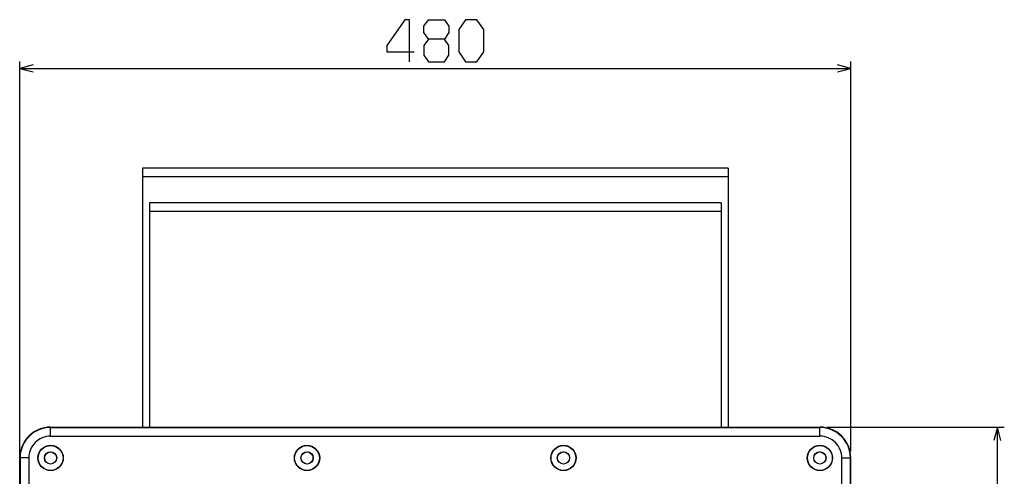
# Model space of a CAD drawing. Extents: x 18 to 823, y 12 to 582.
# Drawn here: x 355 to 497, y 322 to 388 of the extents above; entities that cross this region are included whole.
import ezdxf

# ---------------------------------------------------------------- set-up
doc = ezdxf.new("R2010")
doc.units = 0
doc.layers.get('0').update_dxf_attribs({"linetype": 'CONTINUOUS'})

msp = doc.modelspace()

# ---------------------------------------------------------------- linework, layer by layer
at = {"color": 7}
for p, q in [((355.017548, 319.430206), (355.017548, 382.032135)), ((355.017548, 381.032135), (474.936859, 381.032135)), ((474.936859, 325.762238), (474.936859, 382.032135)), ((457.227203, 366.623413), (372.727203, 366.623413)), ((457.227203, 365.373413), (372.727203, 365.373413)), ((456.227203, 361.623413), (373.727203, 361.623413)), ((456.227203, 360.373413), (373.727203, 360.373413)), ((372.727203, 353.818237), (372.727203, 329.221863)), ((373.727203, 353.818237), (373.727203, 329.221863)), ((456.227203, 353.818237), (456.227203, 329.221863)), ((457.227203, 353.818237), (457.227203, 329.221863)), ((359.477203, 329.221893), (470.477203, 329.221893)), ((359.477203, 329.220856), (470.477203, 329.220856)), ((359.477203, 329.167084), (470.477203, 329.167084)), ((471.477203, 329.221893), (497.083801, 329.221893)), ((496.083801, 209.302551), (496.083801, 329.221893)), ((359.477203, 327.918793), (470.477203, 327.918793)), ((355.017548, 324.762238), (355.017548, 213.762238)), ((355.018555, 324.762238), (355.018555, 213.762238)), ((355.072357, 324.762238), (355.072357, 213.762238)), ((356.320618, 324.762238), (356.320618, 213.762238)), ((473.633789, 213.762238), (473.633789, 324.762238)), ((474.88205, 213.762238), (474.88205, 324.762238)), ((474.935852, 213.762238), (474.935852, 324.762238)), ((474.936859, 213.762238), (474.936859, 324.762238))]:
    msp.add_line(p, q, dxfattribs=at)
at = {"color": 7, "ltscale": 0.03125}
for p, q in [((372.727203, 366.623413), (372.727203, 365.373413)), ((457.227203, 366.623413), (457.227203, 365.373413))]:
    msp.add_line(p, q, dxfattribs=at)
at = {"color": 7, "ltscale": 0.09375}
for p, q in [((372.727203, 365.373413), (372.727203, 361.623413)), ((457.227203, 365.373413), (457.227203, 361.623413))]:
    msp.add_line(p, q, dxfattribs=at)
at = {"color": 7, "ltscale": 0.195129}
for p, q in [((372.727203, 361.623413), (372.727203, 353.818237)), ((373.727203, 361.623413), (373.727203, 353.818237)), ((456.227203, 361.623413), (456.227203, 353.818237)), ((457.227203, 361.623413), (457.227203, 353.818237))]:
    msp.add_line(p, q, dxfattribs=at)
at = {"color": 7, "ltscale": 2.6e-05}
for p, q in [((359.477203, 329.221893), (359.477203, 329.220856)), ((470.477203, 329.221893), (470.477203, 329.220856))]:
    msp.add_line(p, q, dxfattribs=at)
at = {"color": 7, "ltscale": 0.001344}
for p, q in [((359.477203, 329.167084), (359.477203, 329.220856)), ((470.477203, 329.167084), (470.477203, 329.220856))]:
    msp.add_line(p, q, dxfattribs=at)
at = {"color": 7, "ltscale": 0.031207}
for p, q in [((359.477203, 327.918793), (359.477203, 329.167084)), ((470.477203, 327.918793), (470.477203, 329.167084)), ((356.320618, 324.762238), (355.072357, 324.762238)), ((473.633789, 324.762238), (474.88205, 324.762238))]:
    msp.add_line(p, q, dxfattribs=at)
at = {"color": 7, "ltscale": 2.5e-05}
for p, q in [((355.017548, 324.762238), (355.018555, 324.762238)), ((474.936859, 324.762238), (474.935852, 324.762238))]:
    msp.add_line(p, q, dxfattribs=at)
at = {"color": 7, "ltscale": 0.001345}
for p, q in [((355.072357, 324.762238), (355.018555, 324.762238)), ((474.88205, 324.762238), (474.935852, 324.762238))]:
    msp.add_line(p, q, dxfattribs=at)
at = {"color": 7}
for points in [[(411.26767, 381.99881), (411.26767, 388.065491), (410.607788, 388.065491), (407.968323, 384.332153), (407.968323, 383.398804), (411.927551, 383.398804)], [(413.987396, 385.265472), (413.327545, 384.332153), (413.327545, 382.932129), (413.987396, 381.99881), (416.296936, 381.99881), (416.956818, 382.932129), (416.956818, 384.332153), (416.296936, 385.265472), (413.987396, 385.265472), (413.327545, 386.198792), (413.327545, 387.132141), (413.987396, 388.065491), (416.296936, 388.065491), (416.956818, 387.132141), (416.956818, 386.198792), (416.296936, 385.265472)], [(356.949402, 381.549774), (355.017548, 381.032135), (356.949402, 380.514496)], [(473.005005, 380.514496), (474.936859, 381.032135), (473.005005, 381.549774)], [(496.60144, 327.290039), (496.083801, 329.221893), (495.566162, 327.290039)]]:
    msp.add_lwpolyline(points, dxfattribs=at)
msp.add_lwpolyline([(418.356812, 383.398804), (419.346588, 381.99881), (420.996277, 381.99881), (421.986084, 383.398804), (421.986084, 386.665466), (420.996277, 388.065491), (419.346619, 388.065491), (418.356812, 386.665466)], close=True, dxfattribs=at)
for centre, radius in [((359.477203, 324.764038), 1.826224), ((359.477203, 324.764038), 1.790257), ((359.477203, 324.764038), 0.889033), ((359.477203, 324.764038), 0.875), ((396.477203, 324.764038), 1.826224), ((396.477203, 324.764038), 1.790257), ((396.477203, 324.764038), 0.889033), ((396.477203, 324.764038), 0.875), ((433.477203, 324.764038), 1.826224), ((433.477203, 324.764038), 1.790257), ((433.477203, 324.764038), 0.889033), ((433.477203, 324.764038), 0.875), ((470.477203, 324.764038), 1.826224), ((470.477203, 324.764038), 1.790257), ((470.477203, 324.764038), 0.889033), ((470.477203, 324.764038), 0.875)]:
    msp.add_circle(centre, radius, dxfattribs=at)
for centre, radius, start, end in [((359.477203, 324.762238), 4.459665, 90.000003, 180.000009), ((359.477203, 324.762238), 4.458637, 90.000003, 180.000009), ((359.477203, 324.762238), 4.404858, 90.000003, 180.000009), ((470.477203, 324.762238), 4.459665, 0, 90.000003), ((470.477203, 324.762238), 4.458637, 0, 90.000003), ((470.477203, 324.762238), 4.404858, 0, 90.000003), ((359.477203, 324.762238), 3.156571, 90.000003, 180.000009), ((470.477203, 324.762238), 3.156571, 0, 90.000003)]:
    msp.add_arc(centre, radius, start, end, dxfattribs=at)

doc.saveas('drawing.dxf')
